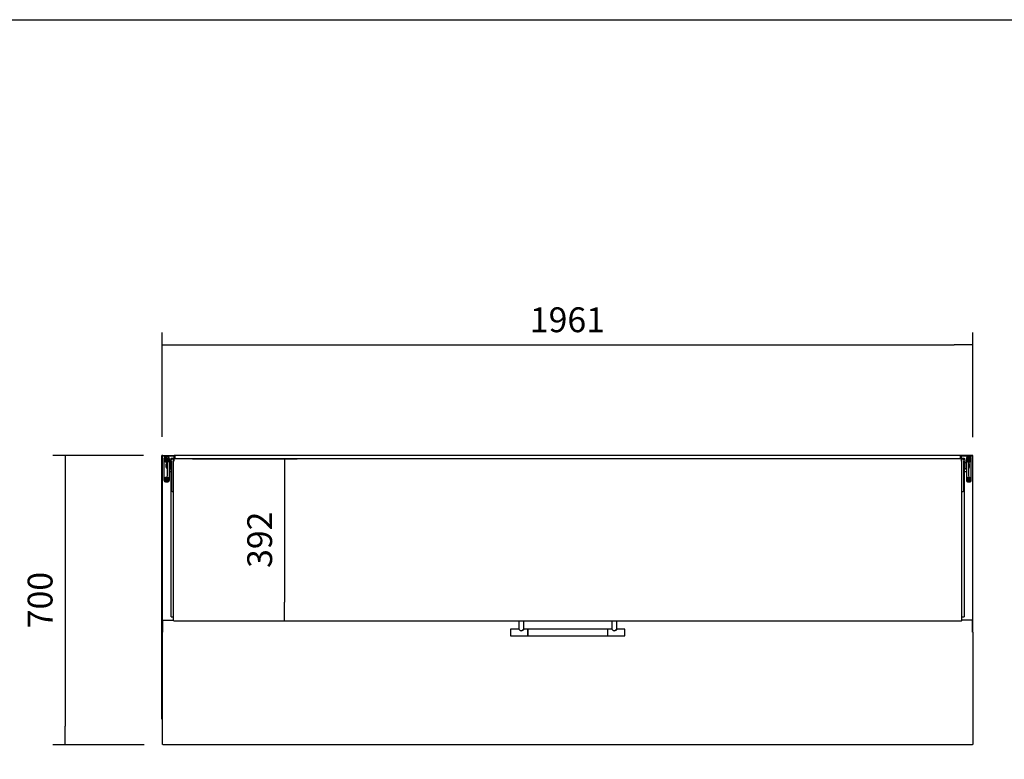
# Model space of a CAD drawing. Units: millimetres. Extents: x 80 to 3204, y -545 to 490.
# Drawn here: x 2404 to 2523, y 22 to 111 of the extents above; entities that cross this region are included whole.
import ezdxf

# ---------------------------------------------------------------- set-up
doc = ezdxf.new("R2010")
doc.units = ezdxf.units.MM
doc.layers.add('DV39_0', color=7, linetype='Continuous')
doc.styles.add('SEACAD_Solid_Edge_ISO', font='seiso.ttf')
doc.dimstyles.new('INFRICO_COT', dxfattribs={"dimtxt": 3, "dimasz": 2.25, "dimexe": 1.5, "dimexo": 2.25, "dimgap": 1.5, "dimtad": 1, "dimdec": 0, "dimlfac": 20, "dimzin": 12, "dimtxsty": 'SEACAD_Solid_Edge_ISO', "dimblk1": '_SE_FILLED', "dimblk2": '_SE_FILLED', "dimsah": 1, "dimcen": 1.5, "dimadec": 1, "dimazin": 0, "dimtfac": 1, "dimtdec": 0, "dimtmove": 0, "dimatfit": 3, "dimfxl": 1, "dimtolj": 1, "dimtzin": 12, "dimarcsym": 0})

# ---------------------------------------------------------------- blocks, each defined once
blk = doc.blocks.new('_SE_FILLED')
at = {"color": 0}
blk.add_line((0, 0), (-1, 0), dxfattribs=at)
blk.add_solid([(0, 0), (-1, -0.1665), (-1, 0.1665), (0, 0)], dxfattribs=at)
blk = doc.blocks.new('*D255')
at = {"color": 0, "lineweight": -2}
for p, q in [((2420.99, 60.53), (2420.99, 73.18)), ((2519.04, 60.51), (2519.04, 73.18)), ((2423.24, 71.68), (2516.79, 71.68))]:
    blk.add_line(p, q, dxfattribs=at)
at = {"layer": 'Defpoints', "color": 0}
for p in [(2519.04, 71.68), (2420.99, 58.28), (2519.04, 58.26)]:
    blk.add_point(p, dxfattribs=at)
at = {"color": 0, "lineweight": -2, "xscale": 2.25, "yscale": 2.25, "zscale": 2.25, "rotation": 180}
blk.add_blockref('_SE_FILLED', (2420.99, 71.68), dxfattribs=at)
at = {"color": 0, "lineweight": -2, "xscale": 2.25, "yscale": 2.25, "zscale": 2.25}
blk.add_blockref('_SE_FILLED', (2519.04, 71.68), dxfattribs=at)
at = {"color": 0, "insert": (2470.01, 74.7), "char_height": 3, "attachment_point": 5, "style": 'SEACAD_Solid_Edge_ISO'}
blk.add_mtext('\\A1;1961', dxfattribs=at)
blk = doc.blocks.new('*D256')
at = {"color": 0, "lineweight": -2}
for p, q in [((2418.77, 58.31), (2407.77, 58.31)), ((2409.27, 56.06), (2409.27, 25.57)), ((2418.83, 23.32), (2407.77, 23.32))]:
    blk.add_line(p, q, dxfattribs=at)
at = {"layer": 'Defpoints', "color": 0}
for p in [(2421.02, 58.31), (2409.27, 23.32), (2421.08, 23.32)]:
    blk.add_point(p, dxfattribs=at)
at = {"color": 0, "lineweight": -2, "xscale": 2.25, "yscale": 2.25, "zscale": 2.25}
for p, rotation in [((2409.27, 58.31), 90), ((2409.27, 23.32), 270)]:
    blk.add_blockref('_SE_FILLED', p, dxfattribs=dict(at, rotation=rotation))
at = {"color": 0, "insert": (2406.25, 40.82), "char_height": 3, "attachment_point": 5, "rotation": 90, "style": 'SEACAD_Solid_Edge_ISO'}
blk.add_mtext('\\A1;700', dxfattribs=at)
blk = doc.blocks.new('*D257')
at = {"color": 0, "lineweight": -2}
for p, q in [((2424.69, 57.91), (2437.32, 57.91)), ((2435.82, 55.66), (2435.82, 40.56)), ((2424.69, 38.31), (2437.32, 38.31))]:
    blk.add_line(p, q, dxfattribs=at)
at = {"layer": 'Defpoints', "color": 0}
for p in [(2422.44, 57.91), (2422.44, 38.31), (2435.82, 38.31)]:
    blk.add_point(p, dxfattribs=at)
at = {"color": 0, "lineweight": -2, "xscale": 2.25, "yscale": 2.25, "zscale": 2.25}
for p, rotation in [((2435.82, 57.91), 90), ((2435.82, 38.31), 270)]:
    blk.add_blockref('_SE_FILLED', p, dxfattribs=dict(at, rotation=rotation))
at = {"color": 0, "insert": (2432.8, 48.11), "char_height": 3, "attachment_point": 5, "rotation": 90, "style": 'SEACAD_Solid_Edge_ISO'}
blk.add_mtext('\\A1;392', dxfattribs=at)

msp = doc.modelspace()

# ---------------------------------------------------------------- linework, layer by layer
msp.add_lwpolyline([(2283.836, 110.971), (2663.836, 110.971), (2663.836, -166.029), (2283.836, -166.029)], close=True)
at = {"layer": 'DV39_0', "color": 7}
for p, q in [((2420.987, 26.437), (2420.987, 58.277)), ((2420.987, 58.277), (2420.996, 58.277)), ((2421.018, 58.277), (2420.996, 58.277)), ((2421.018, 58.308), (2421.085, 58.308)), ((2421.018, 58.299), (2421.018, 58.308)), ((2421.018, 58.278), (2421.018, 58.299)), ((2421.035, 58.26), (2421.018, 58.277)), ((2421.018, 58.277), (2421.035, 58.261)), ((2421.035, 38.417), (2421.035, 58.257)), ((2421.085, 58.257), (2421.035, 58.257)), ((2421.085, 58.308), (2422.46, 58.308)), ((2421.085, 58.258), (2422.46, 58.258)), ((2421.085, 58.258), (2421.085, 58.258)), ((2422.46, 58.257), (2421.085, 58.257)), ((2421.085, 58.257), (2421.085, 58.257)), ((2422.46, 58.248), (2421.085, 58.248)), ((2421.086, 58.257), (2421.086, 58.257)), ((2421.244, 57.926), (2421.244, 57.973)), ((2421.244, 55.275), (2421.244, 57.926)), ((2421.394, 58.12), (2421.394, 58.121)), ((2421.694, 58.121), (2421.394, 58.121)), ((2421.419, 57.7), (2421.419, 57.749)), ((2421.419, 57.749), (2421.519, 57.749)), ((2421.519, 57.728), (2421.419, 57.728)), ((2421.519, 57.7), (2421.419, 57.7)), ((2421.444, 57.187), (2421.444, 56.935)), ((2421.519, 57.749), (2421.519, 57.847)), ((2421.519, 57.847), (2421.569, 57.847)), ((2421.519, 57.728), (2421.519, 57.7)), ((2421.519, 57.602), (2421.519, 57.7)), ((2421.569, 57.602), (2421.519, 57.602)), ((2421.554, 56.721), (2421.554, 57.401)), ((2421.594, 57.401), (2421.554, 57.401)), ((2421.569, 57.847), (2421.569, 57.749)), ((2421.569, 57.749), (2421.669, 57.749)), ((2421.569, 57.728), (2421.569, 57.7)), ((2421.669, 57.728), (2421.569, 57.728)), ((2421.569, 57.7), (2421.569, 57.602)), ((2421.669, 57.7), (2421.569, 57.7)), ((2421.594, 57.52), (2421.594, 57.148)), ((2421.594, 57.148), (2421.594, 56.658)), ((2421.844, 57.52), (2421.595, 57.52)), ((2421.669, 57.749), (2421.669, 57.7)), ((2421.694, 58.12), (2421.694, 58.121)), ((2421.844, 57.926), (2421.844, 57.973)), ((2421.844, 57.926), (2421.844, 57.52)), ((2421.844, 57.52), (2421.844, 57.148)), ((2422.044, 57.411), (2421.844, 57.411)), ((2421.844, 57.148), (2421.844, 56.658)), ((2422.044, 57.643), (2422.044, 57.804)), ((2422.044, 57.332), (2422.044, 57.643)), ((2422.044, 56.611), (2422.044, 57.336)), ((2422.215, 57.829), (2422.069, 57.829)), ((2422.069, 57.249), (2422.194, 57.249)), ((2422.096, 57.961), (2422.096, 57.952)), ((2422.096, 57.961), (2422.55, 57.961)), ((2422.096, 57.829), (2422.096, 57.952)), ((2422.194, 57.834), (2422.194, 57.833)), ((2422.194, 57.829), (2422.194, 57.833)), ((2422.194, 57.615), (2422.194, 57.639)), ((2422.194, 57.556), (2422.194, 57.615)), ((2422.194, 54.021), (2422.194, 57.556)), ((2422.394, 57.859), (2422.219, 57.859)), ((2422.394, 57.87), (2422.394, 57.619)), ((2422.434, 57.87), (2422.394, 57.87)), ((2422.394, 38.355), (2422.394, 57.619)), ((2422.434, 57.87), (2422.434, 57.619)), ((2422.435, 57.692), (2422.434, 57.692)), ((2422.435, 57.911), (2422.435, 57.91)), ((2517.655, 57.911), (2422.435, 57.911)), ((2422.435, 57.659), (2422.435, 57.91)), ((2422.435, 57.611), (2422.435, 57.659)), ((2422.435, 57.619), (2422.435, 57.619)), ((2422.435, 57.611), (2422.435, 57.611)), ((2422.435, 57.611), (2422.435, 57.611)), ((2422.46, 58.308), (2422.55, 58.308)), ((2422.46, 58.258), (2422.46, 58.308)), ((2422.46, 58.258), (2422.496, 58.293)), ((2422.46, 58.257), (2422.46, 58.258)), ((2422.46, 58.248), (2422.46, 58.257)), ((2422.46, 58.257), (2422.46, 57.961)), ((2422.46, 58.257), (2422.51, 58.257)), ((2422.46, 58.257), (2422.46, 58.257)), ((2422.46, 57.961), (2422.46, 58.248)), ((2422.46, 58.243), (2422.46, 58.243)), ((2422.55, 58.267), (2422.51, 58.267)), ((2422.51, 57.961), (2422.51, 58.267)), ((2422.55, 58.268), (2422.522, 58.296)), ((2517.52, 58.308), (2422.55, 58.308)), ((2422.55, 58.26), (2422.55, 58.308)), ((2422.55, 57.961), (2422.55, 58.267)), ((2422.55, 58.26), (2422.55, 57.911)), ((2422.55, 58.243), (2422.55, 58.243)), ((2517.52, 58.308), (2517.611, 58.308)), ((2517.52, 58.308), (2517.52, 58.26)), ((2517.52, 57.911), (2517.52, 58.26)), ((2517.52, 58.243), (2517.521, 58.243)), ((2517.52, 57.961), (2517.975, 57.961)), ((2517.521, 58.268), (2517.549, 58.296)), ((2517.521, 58.267), (2517.521, 57.961)), ((2517.521, 58.267), (2517.561, 58.267)), ((2517.561, 58.267), (2517.561, 57.961)), ((2517.611, 58.257), (2517.561, 58.257)), ((2517.611, 58.258), (2517.575, 58.293)), ((2518.986, 58.308), (2517.611, 58.308)), ((2517.611, 58.258), (2517.611, 58.308)), ((2518.986, 58.258), (2517.611, 58.258)), ((2517.611, 58.257), (2517.611, 58.258)), ((2517.611, 58.257), (2518.986, 58.257)), ((2517.611, 58.248), (2517.611, 58.257)), ((2517.611, 58.257), (2517.611, 57.961)), ((2517.611, 58.257), (2517.611, 58.257)), ((2517.611, 58.248), (2518.986, 58.248)), ((2517.611, 57.961), (2517.611, 58.248)), ((2517.611, 58.243), (2517.611, 58.243)), ((2517.655, 57.91), (2517.655, 57.911)), ((2517.655, 57.91), (2517.655, 57.659)), ((2517.656, 57.692), (2517.655, 57.692)), ((2517.655, 57.659), (2517.655, 57.611)), ((2517.655, 57.619), (2517.656, 57.619)), ((2517.655, 57.611), (2517.656, 57.611)), ((2517.656, 57.87), (2517.696, 57.87)), ((2517.656, 57.619), (2517.656, 57.87)), ((2517.696, 57.619), (2517.696, 57.87)), ((2517.871, 57.859), (2517.696, 57.859)), ((2517.696, 38.355), (2517.696, 57.619)), ((2518.021, 57.829), (2517.876, 57.829)), ((2517.896, 57.833), (2517.896, 57.834)), ((2517.896, 57.833), (2517.896, 57.829)), ((2517.896, 57.639), (2517.896, 57.615)), ((2517.896, 57.615), (2517.896, 57.556)), ((2517.896, 57.556), (2517.896, 54.021)), ((2518.021, 57.319), (2517.896, 57.319)), ((2517.975, 57.961), (2517.975, 57.952)), ((2517.975, 57.952), (2517.975, 57.829)), ((2518.046, 57.804), (2518.046, 57.643)), ((2518.046, 57.643), (2518.046, 57.387)), ((2518.246, 57.411), (2518.046, 57.411)), ((2518.046, 57.387), (2518.046, 56.611)), ((2518.246, 57.926), (2518.246, 57.973)), ((2518.246, 57.926), (2518.246, 57.52)), ((2518.246, 57.52), (2518.246, 57.148)), ((2518.246, 57.148), (2518.246, 56.658)), ((2518.496, 57.52), (2518.247, 57.52)), ((2518.396, 58.12), (2518.396, 58.121)), ((2518.696, 58.121), (2518.396, 58.121)), ((2518.421, 57.7), (2518.421, 57.749)), ((2518.421, 57.749), (2518.521, 57.749)), ((2518.521, 57.728), (2518.421, 57.728)), ((2518.521, 57.7), (2518.421, 57.7)), ((2518.496, 57.52), (2518.496, 57.148)), ((2518.536, 57.401), (2518.496, 57.401)), ((2518.496, 57.148), (2518.496, 56.658)), ((2518.521, 57.749), (2518.521, 57.847)), ((2518.521, 57.847), (2518.571, 57.847)), ((2518.521, 57.728), (2518.521, 57.7)), ((2518.521, 57.602), (2518.521, 57.7)), ((2518.571, 57.602), (2518.521, 57.602)), ((2518.536, 57.401), (2518.536, 56.721)), ((2518.571, 57.847), (2518.571, 57.749)), ((2518.571, 57.749), (2518.671, 57.749)), ((2518.571, 57.728), (2518.571, 57.7)), ((2518.671, 57.728), (2518.571, 57.728)), ((2518.671, 57.7), (2518.571, 57.7)), ((2518.571, 57.7), (2518.571, 57.602)), ((2518.646, 56.935), (2518.646, 57.187)), ((2518.671, 57.749), (2518.671, 57.7)), ((2518.696, 58.12), (2518.696, 58.121)), ((2518.846, 57.926), (2518.846, 57.973)), ((2518.846, 55.275), (2518.846, 57.926)), ((2518.985, 58.257), (2518.985, 58.257)), ((2518.986, 58.258), (2518.986, 58.258)), ((2518.986, 58.257), (2519.036, 58.257)), ((2518.986, 58.257), (2518.986, 58.257)), ((2519.036, 38.417), (2519.036, 58.257)), ((2421.554, 56.721), (2421.594, 56.721)), ((2421.594, 56.658), (2421.594, 56.29)), ((2421.594, 56.29), (2421.594, 55.812)), ((2421.844, 56.711), (2422.044, 56.711)), ((2421.844, 56.658), (2421.844, 56.29)), ((2421.844, 56.29), (2421.844, 55.805)), ((2422.044, 56.671), (2421.849, 56.671)), ((2421.849, 56.371), (2422.089, 56.371)), ((2422.044, 56.611), (2422.194, 56.611)), ((2422.094, 56.376), (2422.094, 56.611)), ((2422.096, 38.777), (2422.096, 56.611)), ((2422.144, 56.019), (2422.144, 55.649)), ((2422.194, 56.044), (2422.169, 56.044)), ((2517.896, 56.611), (2518.046, 56.611)), ((2517.921, 56.044), (2517.896, 56.044)), ((2517.946, 55.649), (2517.946, 56.019)), ((2517.975, 56.611), (2517.975, 38.777)), ((2517.996, 56.376), (2517.996, 56.611)), ((2518.001, 56.371), (2518.241, 56.371)), ((2518.046, 56.711), (2518.246, 56.711)), ((2518.241, 56.671), (2518.046, 56.671)), ((2518.246, 56.658), (2518.246, 56.29)), ((2518.246, 56.29), (2518.246, 55.805)), ((2518.496, 56.721), (2518.536, 56.721)), ((2518.496, 56.658), (2518.496, 56.29)), ((2518.496, 56.29), (2518.496, 55.812)), ((2421.394, 55.127), (2421.694, 55.127)), ((2421.419, 55.442), (2421.419, 55.491)), ((2421.419, 55.491), (2421.519, 55.491)), ((2421.519, 55.47), (2421.419, 55.47)), ((2421.519, 55.442), (2421.419, 55.442)), ((2421.519, 55.491), (2421.519, 55.589)), ((2421.519, 55.589), (2421.569, 55.589)), ((2421.519, 55.47), (2421.519, 55.442)), ((2421.519, 55.343), (2421.519, 55.442)), ((2421.569, 55.343), (2421.519, 55.343)), ((2421.569, 55.589), (2421.569, 55.491)), ((2421.569, 55.491), (2421.669, 55.491)), ((2421.569, 55.47), (2421.569, 55.442)), ((2421.669, 55.47), (2421.569, 55.47)), ((2421.569, 55.442), (2421.569, 55.343)), ((2421.669, 55.442), (2421.569, 55.442)), ((2421.669, 55.491), (2421.669, 55.442)), ((2421.844, 55.805), (2421.844, 55.793)), ((2421.844, 55.793), (2421.844, 55.275)), ((2422.144, 54.791), (2422.144, 54.421)), ((2422.169, 55.624), (2422.194, 55.624)), ((2422.194, 54.816), (2422.169, 54.816)), ((2517.896, 55.624), (2517.921, 55.624)), ((2517.921, 54.816), (2517.896, 54.816)), ((2517.946, 54.421), (2517.946, 54.791)), ((2518.246, 55.805), (2518.246, 55.793)), ((2518.246, 55.793), (2518.246, 55.275)), ((2518.396, 55.127), (2518.696, 55.127)), ((2518.421, 55.442), (2518.421, 55.491)), ((2518.421, 55.491), (2518.521, 55.491)), ((2518.521, 55.47), (2518.421, 55.47)), ((2518.521, 55.442), (2518.421, 55.442)), ((2518.521, 55.491), (2518.521, 55.589)), ((2518.521, 55.589), (2518.571, 55.589)), ((2518.521, 55.47), (2518.521, 55.442)), ((2518.521, 55.343), (2518.521, 55.442)), ((2518.571, 55.343), (2518.521, 55.343)), ((2518.571, 55.589), (2518.571, 55.491)), ((2518.571, 55.491), (2518.671, 55.491)), ((2518.571, 55.47), (2518.571, 55.442)), ((2518.671, 55.47), (2518.571, 55.47)), ((2518.671, 55.442), (2518.571, 55.442)), ((2518.571, 55.442), (2518.571, 55.343)), ((2518.671, 55.491), (2518.671, 55.442)), ((2422.169, 54.396), (2422.194, 54.396)), ((2422.194, 53.981), (2422.194, 54.021)), ((2422.219, 53.956), (2422.394, 53.956)), ((2517.696, 53.956), (2517.871, 53.956)), ((2517.896, 54.396), (2517.921, 54.396)), ((2517.896, 54.021), (2517.896, 53.981)), ((2421.035, 37.917), (2421.035, 38.417)), ((2421.085, 37.917), (2421.085, 38.408)), ((2421.085, 38.408), (2422.394, 38.408)), ((2422.097, 38.777), (2422.394, 38.777)), ((2422.435, 38.347), (2422.435, 38.347)), ((2422.435, 38.314), (2422.435, 38.347)), ((2422.435, 38.314), (2517.655, 38.314)), ((2464.12, 38.314), (2464.12, 37.322)), ((2464.72, 37.324), (2464.72, 38.314)), ((2475.37, 38.314), (2475.37, 37.322)), ((2475.97, 37.324), (2475.97, 38.314)), ((2517.655, 38.347), (2517.655, 38.314)), ((2517.656, 38.347), (2517.655, 38.347)), ((2517.696, 38.777), (2517.974, 38.777)), ((2518.986, 38.408), (2517.696, 38.408)), ((2518.986, 37.917), (2518.986, 38.408)), ((2519.036, 37.917), (2519.036, 38.417)), ((2421.035, 36.957), (2421.035, 37.917)), ((2421.085, 37.917), (2421.035, 37.917)), ((2421.035, 23.363), (2421.035, 36.957)), ((2421.085, 36.957), (2421.035, 36.957)), ((2421.085, 36.957), (2421.085, 37.917)), ((2463.12, 37.282), (2463.12, 36.532)), ((2464.108, 37.307), (2463.145, 37.307)), ((2465.195, 37.307), (2464.732, 37.307)), ((2465.22, 37.307), (2465.22, 36.507)), ((2474.87, 37.307), (2465.22, 37.307)), ((2465.22, 36.532), (2465.22, 37.282)), ((2474.87, 37.307), (2474.87, 36.507)), ((2474.871, 37.282), (2474.871, 36.532)), ((2475.358, 37.307), (2474.896, 37.307)), ((2476.946, 37.307), (2475.982, 37.307)), ((2476.971, 36.532), (2476.971, 37.282)), ((2518.986, 36.957), (2518.986, 37.917)), ((2518.986, 37.917), (2519.036, 37.917)), ((2518.986, 36.957), (2519.036, 36.957)), ((2519.036, 36.957), (2519.036, 37.917)), ((2519.036, 36.957), (2519.036, 23.363)), ((2463.145, 36.507), (2465.195, 36.507)), ((2465.22, 36.507), (2474.87, 36.507)), ((2474.896, 36.507), (2476.946, 36.507)), ((2420.996, 26.437), (2420.987, 26.437)), ((2421.018, 26.437), (2420.996, 26.437)), ((2421.018, 26.438), (2421.035, 26.455)), ((2421.035, 26.454), (2421.018, 26.437)), ((2421.018, 26.437), (2421.018, 26.416)), ((2421.018, 26.407), (2421.018, 26.416)), ((2421.035, 26.407), (2421.018, 26.407)), ((2421.076, 23.363), (2421.035, 23.363)), ((2421.076, 23.363), (2421.076, 23.322)), ((2518.996, 23.322), (2421.076, 23.322)), ((2519.036, 23.363), (2518.996, 23.363)), ((2518.996, 23.322), (2518.996, 23.363))]:
    msp.add_line(p, q, dxfattribs=at)
for centre, radius, start, end in [((2421.018, 58.277), 0.0305, 90, 180), ((2421.069, 61.657), 3.381, 268.7678, 269.13337), ((2421.018, 58.277), 0.0005, 90, 180), ((2417.638, 58.226), 3.381, 0.86662, 1.23221), ((2421.016, 58.275), 0.00314, 43.3355, 53.01081), ((2421.02, 58.279), 0.00314, 216.98919, 226.6645), ((2421.085, 58.257), 0.0505, 90, 180), ((2421.085, 58.257), 0.0005, 90, 180), ((2421.084, 58.255), 0.00315, 43.4509, 53.12133), ((2421.569, 57.187), 0.125, 96.8921, 180), ((2422.069, 57.804), 0.025, 90, 180), ((2422.219, 57.834), 0.025, 90, 180), ((2422.46, 58.257), 0.0505, 45, 90), ((2422.46, 58.257), 0.000518, 1.13129, 44.5581), ((2422.46, 58.257), 0.0005, 45, 90), ((2422.46, 58.257), 0.0505, 0, 45), ((2422.55, 58.267), 0.0407, 135.12731, 179.87269), ((2422.55, 58.267), 0.0405, 90, 135), ((2422.55, 58.267), 0.0005, 90, 135), ((2422.55, 58.267), 0.000516, 135.40095, 179.04697), ((2517.52, 58.267), 0.0405, 45, 90), ((2517.52, 58.267), 0.0005, 45, 90), ((2517.52, 58.267), 0.000516, 0.95228, 44.59923), ((2517.52, 58.267), 0.0407, 0.12731, 44.87269), ((2517.612, 58.257), 0.051, 135.23597, 179.76403), ((2517.611, 58.257), 0.0505, 90, 135), ((2517.611, 58.257), 0.000517, 135.37307, 178.93755), ((2517.611, 58.257), 0.0005, 90, 135), ((2517.871, 57.834), 0.025, 0, 90), ((2518.021, 57.804), 0.025, 0, 90), ((2518.521, 57.187), 0.125, 0, 83.1079), ((2518.988, 58.255), 0.00325, 127.02057, 136.4072), ((2518.986, 58.257), 0.0505, 0, 90), ((2518.986, 58.257), 0.0005, 0, 90), ((2421.569, 56.935), 0.125, 180, 263.1079), ((2421.849, 56.676), 0.005, 180, 270), ((2421.849, 56.366), 0.005, 90, 180), ((2422.089, 56.376), 0.005, 270, 0), ((2422.169, 56.019), 0.025, 90, 180), ((2517.921, 56.019), 0.025, 0, 90), ((2518.001, 56.376), 0.005, 180, 270), ((2518.241, 56.676), 0.005, 270, 0), ((2518.241, 56.366), 0.005, 0, 90), ((2518.521, 56.935), 0.125, 276.8921, 0), ((2422.169, 55.649), 0.025, 180, 270), ((2422.169, 54.791), 0.025, 90, 180), ((2517.921, 55.649), 0.025, 270, 0), ((2517.921, 54.791), 0.025, 0, 90), ((2422.169, 54.421), 0.025, 180, 270), ((2422.219, 53.981), 0.025, 180, 270), ((2517.871, 53.981), 0.025, 270, 0), ((2517.921, 54.421), 0.025, 270, 0), ((2463.145, 37.282), 0.025, 90, 180), ((2465.195, 37.282), 0.025, 0, 90), ((2474.896, 37.282), 0.025, 90, 180), ((2476.946, 37.282), 0.025, 0, 90), ((2463.145, 36.532), 0.025, 180, 270), ((2465.195, 36.532), 0.025, 270, 0), ((2474.896, 36.532), 0.025, 180, 270), ((2476.946, 36.532), 0.025, 270, 0), ((2421.018, 26.437), 0.0305, 180, 270), ((2421.069, 23.058), 3.381, 90.86662, 91.23221), ((2421.018, 26.437), 0.0005, 180, 270), ((2421.02, 26.435), 0.00314, 133.3355, 143.01081), ((2417.638, 26.488), 3.381, 358.7678, 359.13337), ((2421.016, 26.439), 0.00314, 306.98919, 316.6645)]:
    msp.add_arc(centre, radius, start, end, dxfattribs=at)
for centre, major_axis, ratio, start_param, end_param in [((2421.085, 58.257), (-0.0505, 0), 0.189521, 0, 1.5707963), ((2421.085, 58.257), (-0.0005, 0), 0.189521, 6.2831791, 7.8539816), ((2421.394, 57.973), (0.15, 0), 0.9818767, 1.5707963, 3.1415927), ((2421.394, 57.926), (-0.15, 0), 0.9818767, 4.712389, 6.2831853), ((2421.544, 57.724), (-0.25, 0), 0.9818767, 2.1551879, 6.2831853), ((2421.544, 57.724), (-0.25, 0), 0.9818767, 0, 1.7721542), ((2421.544, 57.724), (-0.225, 0), 0.9818767, 1.9560054, 6.2831853), ((2421.544, 57.724), (-0.225, 0), 0.9818767, 0, 1.7948894), ((2421.694, 57.973), (0.15, 0), 0.9818767, 0, 1.5707963), ((2421.694, 57.926), (-0.15, 0), 0.9818767, 3.1415927, 4.712389), ((2422.121, 57.927), (-0.0249, 0.0249), 0.095627, 0.0953371, 1.6661335), ((2422.219, 57.643), (0.0193, 0.0193), 0.8254387, 0.8807353, 2.4515316), ((2422.435, 57.619), (-0.0405, 0), 0.189521, 0, 1.5707963), ((2422.435, 57.619), (-0.0005, 0), 0.189521, 0, 1.5707963), ((2517.656, 57.619), (-0.0405, 0), 0.189521, 1.5707963, 3.1415927), ((2517.656, 57.619), (-0.0005, 0), 0.189521, 1.5707963, 3.1415849), ((2517.871, 57.643), (0.0193, -0.0193), 0.8254387, 0.690061, 2.2608573), ((2517.95, 57.927), (0.0249, 0.0249), 0.095627, 4.6170518, 6.1878482), ((2518.021, 57.643), (-0.025, 0), 0.9818767, 3.1415927, 4.712389), ((2518.396, 57.973), (-0.15, 0), 0.9818767, 4.712389, 6.2831853), ((2518.396, 57.926), (0.15, 0), 0.9818767, 1.5707963, 3.1415927), ((2518.546, 57.724), (-0.25, 0), 0.9818767, 1.3694384, 6.2831853), ((2518.546, 57.724), (-0.25, 0), 0.9818767, 0, 0.9864048), ((2518.546, 57.724), (-0.225, 0), 0.9818767, 1.3297092, 6.2831853), ((2518.546, 57.724), (-0.225, 0), 0.9818767, 0, 1.1855873), ((2518.696, 57.973), (-0.15, 0), 0.9818767, 3.1415927, 4.712389), ((2518.696, 57.926), (0.15, 0), 0.9818767, 0, 1.5707963), ((2518.986, 58.257), (0.0505, 0), 0.189521, 4.712389, 6.2831853), ((2518.986, 58.257), (0.0005, 0), 0.189521, 4.712389, 6.2831931), ((2421.394, 55.275), (0.15, 0), 0.9818767, 3.1415927, 4.712389), ((2421.589, 55.806), (0.00498, 0.00498), 0.095627, 0.4732732, 1.4754592), ((2421.589, 55.812), (0.005, 0), 0.4379077, 5.714575, 6.2831853), ((2421.694, 55.275), (0.15, 0), 0.9818767, 4.712389, 6.2831853), ((2421.819, 55.798), (0.03, 0), 0.4379077, 0.5856855, 1.5707963), ((2421.819, 55.793), (0.025, 0), 0.5633934, 0, 1.5707963), ((2518.271, 55.798), (-0.03, 0), 0.4379077, 4.712389, 5.6974998), ((2518.271, 55.793), (-0.025, 0), 0.5633934, 4.712389, 6.2831853), ((2518.396, 55.275), (-0.15, 0), 0.9818767, 0, 1.5707963), ((2518.501, 55.812), (-0.005, 0), 0.4379077, 0.0000025, 0.5686103), ((2518.501, 55.806), (-0.00498, 0.00498), 0.095627, 4.8077261, 5.8099121), ((2518.696, 55.275), (-0.15, 0), 0.9818767, 1.5707963, 3.1415927), ((2421.085, 38.417), (0.0505, 0), 0.189521, 3.1415927, 4.712389), ((2422.121, 38.802), (0.0249, 0.0249), 0.095627, 3.0462555, 4.6170518), ((2422.435, 38.355), (0.0405, 0), 0.189521, 3.1415927, 4.712389), ((2517.656, 38.355), (0.0405, 0), 0.189521, 4.712389, 6.2831853), ((2517.95, 38.802), (-0.0249, 0.0249), 0.095627, 1.6661335, 3.2369298), ((2518.986, 38.417), (-0.0505, 0), 0.189521, 1.5707963, 3.1415927)]:
    msp.add_ellipse(centre, major_axis=major_axis, ratio=ratio, start_param=start_param, end_param=end_param, dxfattribs=at)
for centre, major_axis in [((2421.544, 55.466), (-0.25, 0)), ((2421.544, 55.466), (-0.225, 0)), ((2518.546, 55.466), (-0.25, 0)), ((2518.546, 55.466), (-0.225, 0))]:
    msp.add_ellipse(centre, major_axis=major_axis, ratio=0.9818767, dxfattribs=at)
for points, knots in [([(2422.044, 57.332), (2422.044, 57.325), (2422.045, 57.317), (2422.046, 57.302), (2422.047, 57.295), (2422.05, 57.28), (2422.052, 57.272), (2422.056, 57.262), (2422.058, 57.258), (2422.061, 57.253), (2422.063, 57.252), (2422.066, 57.249), (2422.067, 57.249), (2422.069, 57.249)], [0, 0, 0, 0, 0.25, 0.25, 0.5, 0.5, 0.75, 0.75, 0.875, 0.875, 0.9375, 0.9375, 1, 1, 1, 1]), ([(2518.046, 57.387), (2518.046, 57.374), (2518.045, 57.361), (2518.04, 57.343), (2518.038, 57.337), (2518.034, 57.328), (2518.032, 57.326), (2518.028, 57.321), (2518.025, 57.319), (2518.021, 57.319)], [0, 0, 0, 0, 0.5, 0.5, 0.75, 0.75, 0.875, 0.875, 1, 1, 1, 1]), ([(2464.12, 37.324), (2464.12, 37.316), (2464.129, 37.301), (2464.16, 37.263), (2464.183, 37.24), (2464.235, 37.194), (2464.266, 37.17), (2464.336, 37.133), (2464.377, 37.119), (2464.461, 37.119), (2464.502, 37.132), (2464.573, 37.169), (2464.604, 37.193), (2464.657, 37.239), (2464.679, 37.262), (2464.711, 37.301), (2464.72, 37.316), (2464.72, 37.324)], [0.50092517, 0.50092517, 0.50092517, 0.50092517, 0.5625, 0.5625, 0.625, 0.625, 0.6875, 0.6875, 0.75, 0.75, 0.8125, 0.8125, 0.875, 0.875, 0.9375, 0.9375, 1, 1, 1, 1]), ([(2464.745, 37.299), (2464.745, 37.291), (2464.735, 37.276), (2464.7, 37.238), (2464.675, 37.215), (2464.617, 37.171), (2464.583, 37.148), (2464.507, 37.114), (2464.464, 37.102), (2464.418, 37.102), (2464.416, 37.102), (2464.414, 37.102)], [0, 0, 0, 0, 0.0625, 0.0625, 0.125, 0.125, 0.1875, 0.1875, 0.25, 0.25, 0.25337583, 0.25337583, 0.25337583, 0.25337583]), ([(2464.717, 37.304), (2464.717, 37.304), (2464.717, 37.304), (2464.725, 37.306), (2464.73, 37.307), (2464.735, 37.307)], [0.937167765, 0.937167765, 0.937167765, 0.937167765, 0.9375, 0.9375, 0.962689119, 0.962689119, 0.962689119, 0.962689119]), ([(2475.37, 37.324), (2475.37, 37.316), (2475.379, 37.301), (2475.41, 37.263), (2475.433, 37.24), (2475.485, 37.194), (2475.516, 37.17), (2475.586, 37.133), (2475.627, 37.119), (2475.711, 37.119), (2475.752, 37.132), (2475.823, 37.169), (2475.854, 37.193), (2475.907, 37.239), (2475.929, 37.262), (2475.961, 37.301), (2475.97, 37.316), (2475.97, 37.324)], [0.50092517, 0.50092517, 0.50092517, 0.50092517, 0.5625, 0.5625, 0.625, 0.625, 0.6875, 0.6875, 0.75, 0.75, 0.8125, 0.8125, 0.875, 0.875, 0.9375, 0.9375, 1, 1, 1, 1]), ([(2475.995, 37.299), (2475.995, 37.291), (2475.985, 37.276), (2475.95, 37.238), (2475.925, 37.215), (2475.867, 37.171), (2475.833, 37.148), (2475.757, 37.114), (2475.714, 37.102), (2475.668, 37.102), (2475.666, 37.102), (2475.664, 37.102)], [0, 0, 0, 0, 0.0625, 0.0625, 0.125, 0.125, 0.1875, 0.1875, 0.25, 0.25, 0.25337583, 0.25337583, 0.25337583, 0.25337583]), ([(2475.967, 37.304), (2475.967, 37.304), (2475.967, 37.304), (2475.975, 37.306), (2475.98, 37.307), (2475.985, 37.307)], [0.937167765, 0.937167765, 0.937167765, 0.937167765, 0.9375, 0.9375, 0.962689119, 0.962689119, 0.962689119, 0.962689119])]:
    msp.add_open_spline(points, degree=3, knots=knots, dxfattribs=at)
msp.add_open_spline([(2464.106, 37.307), (2464.108, 37.307), (2464.112, 37.306), (2464.115, 37.306)], degree=3, dxfattribs=at)

# ---------------------------------------------------------------- dimensions: what is measured, and where the dimension line sits
dim = msp.add_linear_dim(base=(2519.036, 71.679), p1=(2420.987, 58.277), p2=(2519.036, 58.257), dimstyle='INFRICO_COT')
dim.commit()
dim.dimension.update_dxf_attribs({"geometry": '*D255', "text_midpoint": (2470.012, 74.7)})
for base, p1, p2, picture, middle in [((2409.267, 23.322), (2421.018, 58.308), (2421.076, 23.322), '*D256', (2406.251, 40.815)), ((2435.819, 38.314), (2422.435, 57.91), (2422.435, 38.314), '*D257', (2432.801, 48.112))]:
    dim = msp.add_linear_dim(base=base, p1=p1, p2=p2, angle=90, dimstyle='INFRICO_COT')
    dim.commit()
    dim.dimension.update_dxf_attribs({"geometry": picture, "text_midpoint": middle})

doc.saveas('drawing.dxf')
